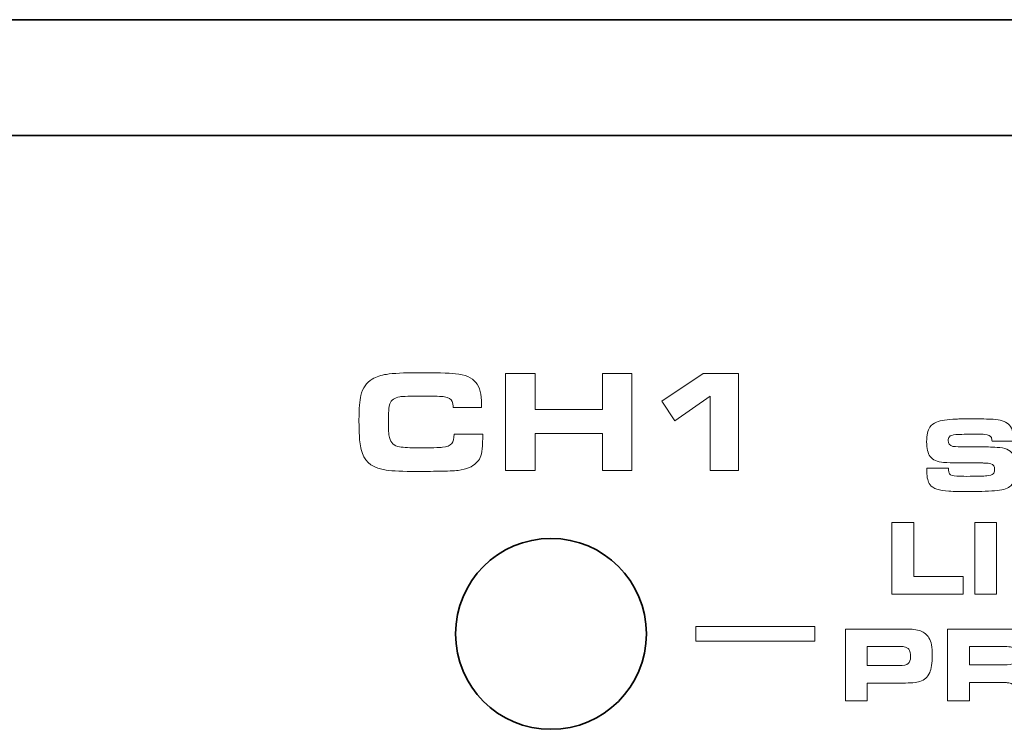
# Model space of a CAD drawing. Units: inches. Extents: x -0.1 to 10, y 0 to 6.
# Drawn here: x 3.9 to 4.5, y 2.2 to 2.7 of the extents above; entities that cross this region are included whole.
import ezdxf

# ---------------------------------------------------------------- set-up
doc = ezdxf.new("R2010")
doc.units = ezdxf.units.IN
doc.header["$MEASUREMENT"] = 0
doc.layers.add('Layer 1', color=7, linetype='Continuous')

msp = doc.modelspace()

# ---------------------------------------------------------------- linework, layer by layer
at = {"layer": 'Layer 1', "lineweight": 35}
for points in [[(9.25473, 2.67402), (9.25473, 2.67402), (0.7493, 2.67402), (0.7493, 2.67402)], [(0.67056, 2.59527), (0.67056, 2.59527), (9.33347, 2.59527), (9.33347, 2.59527)]]:
    msp.add_open_spline(points, degree=3, dxfattribs=at)
at = {"layer": 'Layer 1', "lineweight": 5}
for points, knots in [([(4.1613, 2.39194), (4.1613, 2.39194), (4.18078, 2.39194), (4.18078, 2.39194), (4.18078, 2.39194), (4.18078, 2.38382), (4.1802, 2.37853), (4.17904, 2.37605), (4.17904, 2.37605), (4.17766, 2.37302), (4.1751, 2.37067), (4.17143, 2.3691), (4.17143, 2.3691), (4.16939, 2.36826), (4.16691, 2.36757), (4.16398, 2.36722), (4.16398, 2.36722), (4.16106, 2.36688), (4.15673, 2.36667), (4.15101, 2.36659), (4.15101, 2.36659), (4.14591, 2.36658), (4.14074, 2.36648), (4.13555, 2.36648), (4.13555, 2.36648), (4.12657, 2.36652), (4.11972, 2.3668), (4.11507, 2.36737), (4.11507, 2.36737), (4.10648, 2.36852), (4.10106, 2.37232), (4.09884, 2.3788), (4.09884, 2.3788), (4.09773, 2.38208), (4.09707, 2.38563), (4.09685, 2.38956), (4.09685, 2.38956), (4.09663, 2.39338), (4.0965, 2.3974), (4.0965, 2.40159), (4.0965, 2.40159), (4.09651, 2.40932), (4.09692, 2.41485), (4.09776, 2.41823), (4.09776, 2.41823), (4.09899, 2.42338), (4.10157, 2.42707), (4.10548, 2.42933), (4.10548, 2.42933), (4.10835, 2.43102), (4.11157, 2.43208), (4.11513, 2.43258), (4.11513, 2.43258), (4.11994, 2.43332), (4.12702, 2.43364), (4.13638, 2.43364), (4.13638, 2.43364), (4.14869, 2.4337), (4.15731, 2.43342), (4.16221, 2.43302), (4.16221, 2.43302), (4.16872, 2.43244), (4.17333, 2.43045), (4.1761, 2.42705), (4.1761, 2.42705), (4.17865, 2.42394), (4.17992, 2.41899), (4.17992, 2.41217), (4.17992, 2.41217), (4.17992, 2.41144), (4.17992, 2.41067), (4.17992, 2.40998), (4.17992, 2.40998), (4.17992, 2.40998), (4.16066, 2.41002), (4.16066, 2.41002), (4.16066, 2.41002), (4.16058, 2.41176), (4.16031, 2.41312), (4.15989, 2.41417), (4.15989, 2.41417), (4.15923, 2.41582), (4.15748, 2.41683), (4.1546, 2.4173), (4.1546, 2.4173), (4.15263, 2.41764), (4.14819, 2.41778), (4.14131, 2.41778), (4.14131, 2.41778), (4.13168, 2.41782), (4.12598, 2.41762), (4.12424, 2.4173), (4.12424, 2.4173), (4.12075, 2.41664), (4.11852, 2.41506), (4.11754, 2.4126), (4.11754, 2.4126), (4.11683, 2.41076), (4.11648, 2.40641), (4.11648, 2.39967), (4.11648, 2.39967), (4.11649, 2.3952), (4.11675, 2.39183), (4.11726, 2.38959), (4.11726, 2.38959), (4.11811, 2.38602), (4.12037, 2.38387), (4.12409, 2.38323), (4.12409, 2.38323), (4.12684, 2.38282), (4.13124, 2.38255), (4.13729, 2.38255), (4.13729, 2.38255), (4.14557, 2.38258), (4.15093, 2.38267), (4.15339, 2.3829), (4.15339, 2.3829), (4.15633, 2.3832), (4.15841, 2.38401), (4.15959, 2.38546), (4.15959, 2.38546), (4.16069, 2.38682), (4.16127, 2.38892), (4.1613, 2.39194)], [0, 0, 0, 0, 0.032258, 0.032258, 0.032258, 0.032258, 0.064516, 0.064516, 0.064516, 0.064516, 0.096774, 0.096774, 0.096774, 0.096774, 0.129032, 0.129032, 0.129032, 0.129032, 0.16129, 0.16129, 0.16129, 0.16129, 0.193548, 0.193548, 0.193548, 0.193548, 0.225806, 0.225806, 0.225806, 0.225806, 0.258065, 0.258065, 0.258065, 0.258065, 0.290323, 0.290323, 0.290323, 0.290323, 0.322581, 0.322581, 0.322581, 0.322581, 0.354839, 0.354839, 0.354839, 0.354839, 0.387097, 0.387097, 0.387097, 0.387097, 0.419355, 0.419355, 0.419355, 0.419355, 0.451613, 0.451613, 0.451613, 0.451613, 0.483871, 0.483871, 0.483871, 0.483871, 0.516129, 0.516129, 0.516129, 0.516129, 0.548387, 0.548387, 0.548387, 0.548387, 0.580645, 0.580645, 0.580645, 0.580645, 0.612903, 0.612903, 0.612903, 0.612903, 0.645161, 0.645161, 0.645161, 0.645161, 0.677419, 0.677419, 0.677419, 0.677419, 0.709677, 0.709677, 0.709677, 0.709677, 0.741935, 0.741935, 0.741935, 0.741935, 0.774194, 0.774194, 0.774194, 0.774194, 0.806452, 0.806452, 0.806452, 0.806452, 0.83871, 0.83871, 0.83871, 0.83871, 0.870968, 0.870968, 0.870968, 0.870968, 0.903226, 0.903226, 0.903226, 0.903226, 0.935484, 0.935484, 0.935484, 0.935484, 0.967742, 0.967742, 0.967742, 0.967742, 1, 1, 1, 1]), ([(4.19618, 2.36702), (4.19618, 2.36702), (4.19618, 2.4332), (4.19618, 2.4332), (4.19618, 2.4332), (4.19618, 2.4332), (4.21635, 2.4332), (4.21635, 2.4332), (4.21635, 2.4332), (4.21635, 2.4332), (4.21635, 2.40876), (4.21635, 2.40876), (4.21635, 2.40876), (4.21635, 2.40876), (4.26216, 2.40876), (4.26216, 2.40876), (4.26216, 2.40876), (4.26216, 2.40876), (4.26216, 2.4332), (4.26216, 2.4332), (4.26216, 2.4332), (4.26216, 2.4332), (4.28233, 2.4332), (4.28233, 2.4332), (4.28233, 2.4332), (4.28233, 2.4332), (4.28233, 2.36702), (4.28233, 2.36702), (4.28233, 2.36702), (4.28233, 2.36702), (4.26216, 2.36702), (4.26216, 2.36702), (4.26216, 2.36702), (4.26216, 2.36702), (4.26216, 2.39238), (4.26216, 2.39238), (4.26216, 2.39238), (4.26216, 2.39238), (4.21635, 2.39238), (4.21635, 2.39238), (4.21635, 2.39238), (4.21635, 2.39238), (4.21635, 2.36702), (4.21635, 2.36702), (4.21635, 2.36702), (4.21635, 2.36702), (4.19618, 2.36702), (4.19618, 2.36702)], [0, 0, 0, 0, 0.083333, 0.083333, 0.083333, 0.083333, 0.166667, 0.166667, 0.166667, 0.166667, 0.25, 0.25, 0.25, 0.25, 0.333333, 0.333333, 0.333333, 0.333333, 0.416667, 0.416667, 0.416667, 0.416667, 0.5, 0.5, 0.5, 0.5, 0.583333, 0.583333, 0.583333, 0.583333, 0.666667, 0.666667, 0.666667, 0.666667, 0.75, 0.75, 0.75, 0.75, 0.833333, 0.833333, 0.833333, 0.833333, 0.916667, 0.916667, 0.916667, 0.916667, 1, 1, 1, 1]), ([(4.3356, 2.36702), (4.3356, 2.36702), (4.3356, 2.41776), (4.3356, 2.41776), (4.3356, 2.41776), (4.3356, 2.41776), (4.31156, 2.40102), (4.31156, 2.40102), (4.31156, 2.40102), (4.31156, 2.40102), (4.30263, 2.41432), (4.30263, 2.41432), (4.30263, 2.41432), (4.30263, 2.41432), (4.3308, 2.4332), (4.3308, 2.4332), (4.3308, 2.4332), (4.3308, 2.4332), (4.3549, 2.4332), (4.3549, 2.4332), (4.3549, 2.4332), (4.3549, 2.4332), (4.3549, 2.36702), (4.3549, 2.36702), (4.3549, 2.36702), (4.3549, 2.36702), (4.3356, 2.36702), (4.3356, 2.36702)], [0, 0, 0, 0, 0.142857, 0.142857, 0.142857, 0.142857, 0.285714, 0.285714, 0.285714, 0.285714, 0.428571, 0.428571, 0.428571, 0.428571, 0.571429, 0.571429, 0.571429, 0.571429, 0.714286, 0.714286, 0.714286, 0.714286, 0.857143, 0.857143, 0.857143, 0.857143, 1, 1, 1, 1]), ([(4.48309, 2.3687), (4.48309, 2.3687), (4.49768, 2.3687), (4.49768, 2.3687), (4.49768, 2.3687), (4.49778, 2.3667), (4.49807, 2.36535), (4.49854, 2.36478), (4.49854, 2.36478), (4.49925, 2.36401), (4.50086, 2.36349), (4.50336, 2.36336), (4.50336, 2.36336), (4.50558, 2.36326), (4.50777, 2.36314), (4.50991, 2.36314), (4.50991, 2.36314), (4.51713, 2.3632), (4.5218, 2.36327), (4.52392, 2.36349), (4.52392, 2.36349), (4.52595, 2.36376), (4.52735, 2.36417), (4.52811, 2.36478), (4.52811, 2.36478), (4.52883, 2.36539), (4.52918, 2.36633), (4.52918, 2.36764), (4.52918, 2.36764), (4.52918, 2.36982), (4.52835, 2.37114), (4.52668, 2.37167), (4.52668, 2.37167), (4.52568, 2.37207), (4.52401, 2.37219), (4.52167, 2.37222), (4.52167, 2.37222), (4.52121, 2.37226), (4.51979, 2.37224), (4.51738, 2.37226), (4.51738, 2.37226), (4.51738, 2.37226), (4.50394, 2.37226), (4.50394, 2.37226), (4.50394, 2.37226), (4.50029, 2.37226), (4.49713, 2.37239), (4.49447, 2.37261), (4.49447, 2.37261), (4.49015, 2.37301), (4.48709, 2.37434), (4.48527, 2.37672), (4.48527, 2.37672), (4.48369, 2.37882), (4.48291, 2.38215), (4.48291, 2.38673), (4.48291, 2.38673), (4.48291, 2.39126), (4.48367, 2.39454), (4.48517, 2.39666), (4.48517, 2.39666), (4.48624, 2.3982), (4.48776, 2.39931), (4.48971, 2.40008), (4.48971, 2.40008), (4.49256, 2.40126), (4.49696, 2.40189), (4.50286, 2.40213), (4.50286, 2.40213), (4.50539, 2.40226), (4.50871, 2.40228), (4.51281, 2.40228), (4.51281, 2.40228), (4.51974, 2.40232), (4.52489, 2.40217), (4.52826, 2.402), (4.52826, 2.402), (4.53292, 2.4017), (4.53636, 2.40061), (4.53854, 2.3987), (4.53854, 2.3987), (4.54076, 2.39682), (4.54187, 2.39339), (4.54187, 2.38858), (4.54187, 2.38858), (4.54187, 2.38826), (4.54187, 2.38774), (4.54187, 2.38704), (4.54187, 2.38704), (4.54187, 2.38704), (4.52739, 2.38707), (4.52739, 2.38707), (4.52739, 2.38707), (4.52736, 2.3882), (4.52722, 2.38897), (4.52696, 2.38954), (4.52696, 2.38954), (4.52641, 2.39076), (4.52494, 2.39146), (4.52252, 2.39166), (4.52252, 2.39166), (4.52097, 2.39182), (4.5189, 2.39183), (4.51627, 2.39183), (4.51627, 2.39183), (4.51031, 2.39189), (4.50581, 2.39172), (4.50279, 2.39152), (4.50279, 2.39152), (4.50047, 2.39139), (4.499, 2.39089), (4.49835, 2.39008), (4.49835, 2.39008), (4.4978, 2.38945), (4.49753, 2.38854), (4.49753, 2.38748), (4.49753, 2.38748), (4.49753, 2.38545), (4.49858, 2.38413), (4.50068, 2.38357), (4.50068, 2.38357), (4.5013, 2.38345), (4.5033, 2.3833), (4.50669, 2.38322), (4.50669, 2.38322), (4.50669, 2.38322), (4.52052, 2.38326), (4.52052, 2.38326), (4.52052, 2.38326), (4.52296, 2.38326), (4.52643, 2.3831), (4.53093, 2.38287), (4.53093, 2.38287), (4.53613, 2.38264), (4.53965, 2.38113), (4.54152, 2.37846), (4.54152, 2.37846), (4.54312, 2.37626), (4.54391, 2.37287), (4.54391, 2.36846), (4.54391, 2.36846), (4.54391, 2.36301), (4.54269, 2.35909), (4.54026, 2.35677), (4.54026, 2.35677), (4.53846, 2.35507), (4.53537, 2.35394), (4.531, 2.35349), (4.531, 2.35349), (4.52627, 2.35307), (4.52011, 2.35277), (4.51255, 2.35277), (4.51255, 2.35277), (4.50659, 2.35282), (4.50173, 2.35285), (4.49797, 2.35303), (4.49797, 2.35303), (4.49142, 2.35332), (4.48716, 2.35479), (4.4852, 2.35743), (4.4852, 2.35743), (4.48378, 2.35939), (4.48306, 2.36229), (4.48306, 2.36624), (4.48306, 2.36624), (4.48306, 2.36676), (4.48307, 2.36751), (4.48309, 2.3687)], [0, 0, 0, 0, 0.02381, 0.02381, 0.02381, 0.02381, 0.047619, 0.047619, 0.047619, 0.047619, 0.071429, 0.071429, 0.071429, 0.071429, 0.095238, 0.095238, 0.095238, 0.095238, 0.119048, 0.119048, 0.119048, 0.119048, 0.142857, 0.142857, 0.142857, 0.142857, 0.166667, 0.166667, 0.166667, 0.166667, 0.190476, 0.190476, 0.190476, 0.190476, 0.214286, 0.214286, 0.214286, 0.214286, 0.238095, 0.238095, 0.238095, 0.238095, 0.261905, 0.261905, 0.261905, 0.261905, 0.285714, 0.285714, 0.285714, 0.285714, 0.309524, 0.309524, 0.309524, 0.309524, 0.333333, 0.333333, 0.333333, 0.333333, 0.357143, 0.357143, 0.357143, 0.357143, 0.380952, 0.380952, 0.380952, 0.380952, 0.404762, 0.404762, 0.404762, 0.404762, 0.428571, 0.428571, 0.428571, 0.428571, 0.452381, 0.452381, 0.452381, 0.452381, 0.47619, 0.47619, 0.47619, 0.47619, 0.5, 0.5, 0.5, 0.5, 0.52381, 0.52381, 0.52381, 0.52381, 0.547619, 0.547619, 0.547619, 0.547619, 0.571429, 0.571429, 0.571429, 0.571429, 0.595238, 0.595238, 0.595238, 0.595238, 0.619048, 0.619048, 0.619048, 0.619048, 0.642857, 0.642857, 0.642857, 0.642857, 0.666667, 0.666667, 0.666667, 0.666667, 0.690476, 0.690476, 0.690476, 0.690476, 0.714286, 0.714286, 0.714286, 0.714286, 0.738095, 0.738095, 0.738095, 0.738095, 0.761905, 0.761905, 0.761905, 0.761905, 0.785714, 0.785714, 0.785714, 0.785714, 0.809524, 0.809524, 0.809524, 0.809524, 0.833333, 0.833333, 0.833333, 0.833333, 0.857143, 0.857143, 0.857143, 0.857143, 0.880952, 0.880952, 0.880952, 0.880952, 0.904762, 0.904762, 0.904762, 0.904762, 0.928571, 0.928571, 0.928571, 0.928571, 0.952381, 0.952381, 0.952381, 0.952381, 0.97619, 0.97619, 0.97619, 0.97619, 1, 1, 1, 1]), ([(4.4593, 2.28289), (4.4593, 2.28289), (4.4593, 2.33163), (4.4593, 2.33163), (4.4593, 2.33163), (4.4593, 2.33163), (4.47417, 2.33163), (4.47417, 2.33163), (4.47417, 2.33163), (4.47417, 2.33163), (4.47417, 2.29489), (4.47417, 2.29489), (4.47417, 2.29489), (4.47417, 2.29489), (4.50776, 2.29489), (4.50776, 2.29489), (4.50776, 2.29489), (4.50776, 2.29489), (4.50776, 2.28289), (4.50776, 2.28289), (4.50776, 2.28289), (4.50776, 2.28289), (4.4593, 2.28289), (4.4593, 2.28289)], [0, 0, 0, 0, 0.166667, 0.166667, 0.166667, 0.166667, 0.333333, 0.333333, 0.333333, 0.333333, 0.5, 0.5, 0.5, 0.5, 0.666667, 0.666667, 0.666667, 0.666667, 0.833333, 0.833333, 0.833333, 0.833333, 1, 1, 1, 1]), ([(4.51559, 2.28289), (4.51559, 2.28289), (4.51559, 2.33163), (4.51559, 2.33163), (4.51559, 2.33163), (4.51559, 2.33163), (4.53047, 2.33163), (4.53047, 2.33163), (4.53047, 2.33163), (4.53047, 2.33163), (4.53047, 2.28289), (4.53047, 2.28289), (4.53047, 2.28289), (4.53047, 2.28289), (4.51559, 2.28289), (4.51559, 2.28289)], [0, 0, 0, 0, 0.25, 0.25, 0.25, 0.25, 0.5, 0.5, 0.5, 0.5, 0.75, 0.75, 0.75, 0.75, 1, 1, 1, 1]), ([(4.3258, 2.26092), (4.3258, 2.26092), (4.40672, 2.26092), (4.40672, 2.26092), (4.40672, 2.26092), (4.40672, 2.26092), (4.40672, 2.25089), (4.40672, 2.25089), (4.40672, 2.25089), (4.40672, 2.25089), (4.3258, 2.25089), (4.3258, 2.25089), (4.3258, 2.25089), (4.3258, 2.25089), (4.3258, 2.26092), (4.3258, 2.26092)], [0, 0, 0, 0, 0.25, 0.25, 0.25, 0.25, 0.5, 0.5, 0.5, 0.5, 0.75, 0.75, 0.75, 0.75, 1, 1, 1, 1]), ([(4.42767, 2.21041), (4.42767, 2.21041), (4.42767, 2.25922), (4.42767, 2.25922), (4.42767, 2.25922), (4.42767, 2.25922), (4.46507, 2.25922), (4.46507, 2.25922), (4.46507, 2.25922), (4.4689, 2.25922), (4.47154, 2.25915), (4.47296, 2.25902), (4.47296, 2.25902), (4.47656, 2.25872), (4.47932, 2.25793), (4.48122, 2.25667), (4.48122, 2.25667), (4.48393, 2.25485), (4.48559, 2.25207), (4.48619, 2.2484), (4.48619, 2.2484), (4.48652, 2.24635), (4.48669, 2.24396), (4.48669, 2.24129), (4.48669, 2.24129), (4.48669, 2.23604), (4.48613, 2.23212), (4.485, 2.2296), (4.485, 2.2296), (4.48363, 2.22647), (4.48137, 2.22438), (4.47826, 2.22346), (4.47826, 2.22346), (4.47599, 2.22278), (4.47202, 2.22241), (4.46635, 2.22241), (4.46635, 2.22241), (4.46635, 2.22241), (4.44247, 2.22241), (4.44247, 2.22241), (4.44247, 2.22241), (4.44247, 2.22241), (4.44247, 2.21041), (4.44247, 2.21041), (4.44247, 2.21041), (4.44247, 2.21041), (4.42767, 2.21041), (4.42767, 2.21041)], [0, 0, 0, 0, 0.083333, 0.083333, 0.083333, 0.083333, 0.166667, 0.166667, 0.166667, 0.166667, 0.25, 0.25, 0.25, 0.25, 0.333333, 0.333333, 0.333333, 0.333333, 0.416667, 0.416667, 0.416667, 0.416667, 0.5, 0.5, 0.5, 0.5, 0.583333, 0.583333, 0.583333, 0.583333, 0.666667, 0.666667, 0.666667, 0.666667, 0.75, 0.75, 0.75, 0.75, 0.833333, 0.833333, 0.833333, 0.833333, 0.916667, 0.916667, 0.916667, 0.916667, 1, 1, 1, 1]), ([(4.4972, 2.21041), (4.4972, 2.21041), (4.4972, 2.25922), (4.4972, 2.25922), (4.4972, 2.25922), (4.4972, 2.25922), (4.53934, 2.25922), (4.53934, 2.25922), (4.53934, 2.25922), (4.54561, 2.25922), (4.55, 2.25861), (4.55253, 2.25745), (4.55253, 2.25745), (4.55485, 2.25641), (4.55648, 2.2546), (4.55747, 2.25209), (4.55747, 2.25209), (4.55833, 2.24991), (4.55876, 2.24697), (4.55876, 2.24341), (4.55876, 2.24341), (4.55876, 2.23835), (4.55772, 2.23463), (4.55564, 2.23243), (4.55564, 2.23243), (4.5545, 2.23128), (4.55243, 2.23031), (4.54946, 2.2297), (4.54946, 2.2297), (4.5488, 2.22954), (4.54735, 2.22928), (4.54514, 2.22896), (4.54514, 2.22896), (4.54621, 2.22891), (4.54702, 2.22884), (4.54757, 2.22882), (4.54757, 2.22882), (4.5508, 2.22872), (4.55298, 2.22828), (4.55411, 2.22771), (4.55411, 2.22771), (4.55568, 2.22691), (4.55679, 2.22554), (4.55743, 2.22357), (4.55743, 2.22357), (4.55785, 2.22235), (4.55807, 2.22051), (4.55807, 2.21814), (4.55807, 2.21814), (4.55807, 2.21814), (4.55807, 2.21041), (4.55807, 2.21041), (4.55807, 2.21041), (4.55807, 2.21041), (4.54303, 2.21041), (4.54303, 2.21041), (4.54303, 2.21041), (4.54303, 2.21041), (4.54303, 2.21654), (4.54303, 2.21654), (4.54303, 2.21654), (4.54303, 2.21916), (4.54241, 2.22093), (4.54117, 2.22178), (4.54117, 2.22178), (4.54043, 2.22235), (4.5393, 2.22261), (4.5378, 2.22267), (4.5378, 2.22267), (4.53707, 2.22272), (4.53608, 2.22274), (4.53484, 2.22274), (4.53484, 2.22274), (4.53484, 2.22274), (4.512, 2.22278), (4.512, 2.22278), (4.512, 2.22278), (4.512, 2.22278), (4.512, 2.21041), (4.512, 2.21041), (4.512, 2.21041), (4.512, 2.21041), (4.4972, 2.21041), (4.4972, 2.21041)], [0, 0, 0, 0, 0.047619, 0.047619, 0.047619, 0.047619, 0.095238, 0.095238, 0.095238, 0.095238, 0.142857, 0.142857, 0.142857, 0.142857, 0.190476, 0.190476, 0.190476, 0.190476, 0.238095, 0.238095, 0.238095, 0.238095, 0.285714, 0.285714, 0.285714, 0.285714, 0.333333, 0.333333, 0.333333, 0.333333, 0.380952, 0.380952, 0.380952, 0.380952, 0.428571, 0.428571, 0.428571, 0.428571, 0.47619, 0.47619, 0.47619, 0.47619, 0.52381, 0.52381, 0.52381, 0.52381, 0.571429, 0.571429, 0.571429, 0.571429, 0.619048, 0.619048, 0.619048, 0.619048, 0.666667, 0.666667, 0.666667, 0.666667, 0.714286, 0.714286, 0.714286, 0.714286, 0.761905, 0.761905, 0.761905, 0.761905, 0.809524, 0.809524, 0.809524, 0.809524, 0.857143, 0.857143, 0.857143, 0.857143, 0.904762, 0.904762, 0.904762, 0.904762, 0.952381, 0.952381, 0.952381, 0.952381, 1, 1, 1, 1]), ([(4.44247, 2.23435), (4.44247, 2.23435), (4.46407, 2.23435), (4.46407, 2.23435), (4.46407, 2.23435), (4.46732, 2.23435), (4.46944, 2.23474), (4.47039, 2.23564), (4.47039, 2.23564), (4.47139, 2.23666), (4.47189, 2.23813), (4.47189, 2.24018), (4.47189, 2.24018), (4.47189, 2.24266), (4.47152, 2.24435), (4.47078, 2.2454), (4.47078, 2.2454), (4.47013, 2.24628), (4.46904, 2.24686), (4.4675, 2.24715), (4.4675, 2.24715), (4.46694, 2.24728), (4.4658, 2.2473), (4.46407, 2.2473), (4.46407, 2.2473), (4.46407, 2.2473), (4.44247, 2.24735), (4.44247, 2.24735), (4.44247, 2.24735), (4.44247, 2.24735), (4.44247, 2.23435), (4.44247, 2.23435)], [0, 0, 0, 0, 0.125, 0.125, 0.125, 0.125, 0.25, 0.25, 0.25, 0.25, 0.375, 0.375, 0.375, 0.375, 0.5, 0.5, 0.5, 0.5, 0.625, 0.625, 0.625, 0.625, 0.75, 0.75, 0.75, 0.75, 0.875, 0.875, 0.875, 0.875, 1, 1, 1, 1]), ([(4.512, 2.23472), (4.512, 2.23472), (4.53523, 2.23472), (4.53523, 2.23472), (4.53523, 2.23472), (4.53888, 2.23472), (4.54128, 2.23511), (4.54245, 2.23595), (4.54245, 2.23595), (4.54335, 2.23666), (4.54381, 2.23807), (4.54381, 2.24034), (4.54381, 2.24034), (4.54381, 2.24172), (4.54373, 2.2428), (4.54359, 2.24363), (4.54359, 2.24363), (4.54331, 2.24535), (4.54237, 2.24639), (4.54077, 2.24685), (4.54077, 2.24685), (4.53984, 2.2471), (4.53817, 2.24723), (4.53577, 2.24723), (4.53577, 2.24723), (4.53577, 2.24723), (4.512, 2.24728), (4.512, 2.24728), (4.512, 2.24728), (4.512, 2.24728), (4.512, 2.23472), (4.512, 2.23472)], [0, 0, 0, 0, 0.125, 0.125, 0.125, 0.125, 0.25, 0.25, 0.25, 0.25, 0.375, 0.375, 0.375, 0.375, 0.5, 0.5, 0.5, 0.5, 0.625, 0.625, 0.625, 0.625, 0.75, 0.75, 0.75, 0.75, 0.875, 0.875, 0.875, 0.875, 1, 1, 1, 1])]:
    msp.add_open_spline(points, degree=3, knots=knots, dxfattribs=at)
at = {"layer": 'Layer 1', "lineweight": 35}
msp.add_open_spline([(4.16221, 2.25591), (4.16221, 2.22002), (4.1913, 2.19094), (4.22717, 2.19094), (4.22717, 2.19094), (4.26306, 2.19094), (4.29213, 2.22002), (4.29213, 2.2559), (4.29213, 2.2559), (4.29213, 2.29178), (4.26306, 2.32086), (4.22717, 2.32086), (4.22717, 2.32086), (4.1913, 2.32087), (4.16221, 2.29178), (4.16221, 2.25591)], degree=3, knots=[0, 0, 0, 0, 0.25, 0.25, 0.25, 0.25, 0.5, 0.5, 0.5, 0.5, 0.75, 0.75, 0.75, 0.75, 1, 1, 1, 1], dxfattribs=at)
msp.add_open_spline([(4.16221, 2.25591), (4.16221, 2.22002), (4.1913, 2.19094), (4.22717, 2.19094), (4.22717, 2.19094), (4.26306, 2.19094), (4.29213, 2.22002), (4.29213, 2.2559), (4.29213, 2.2559), (4.29213, 2.29178), (4.26306, 2.32086), (4.22717, 2.32086), (4.22717, 2.32086), (4.1913, 2.32087), (4.16221, 2.29178), (4.16221, 2.25591)], degree=3, knots=[0, 0, 0, 0, 0.25, 0.25, 0.25, 0.25, 0.5, 0.5, 0.5, 0.5, 0.75, 0.75, 0.75, 0.75, 1, 1, 1, 1], dxfattribs=at)

doc.saveas('drawing.dxf')
